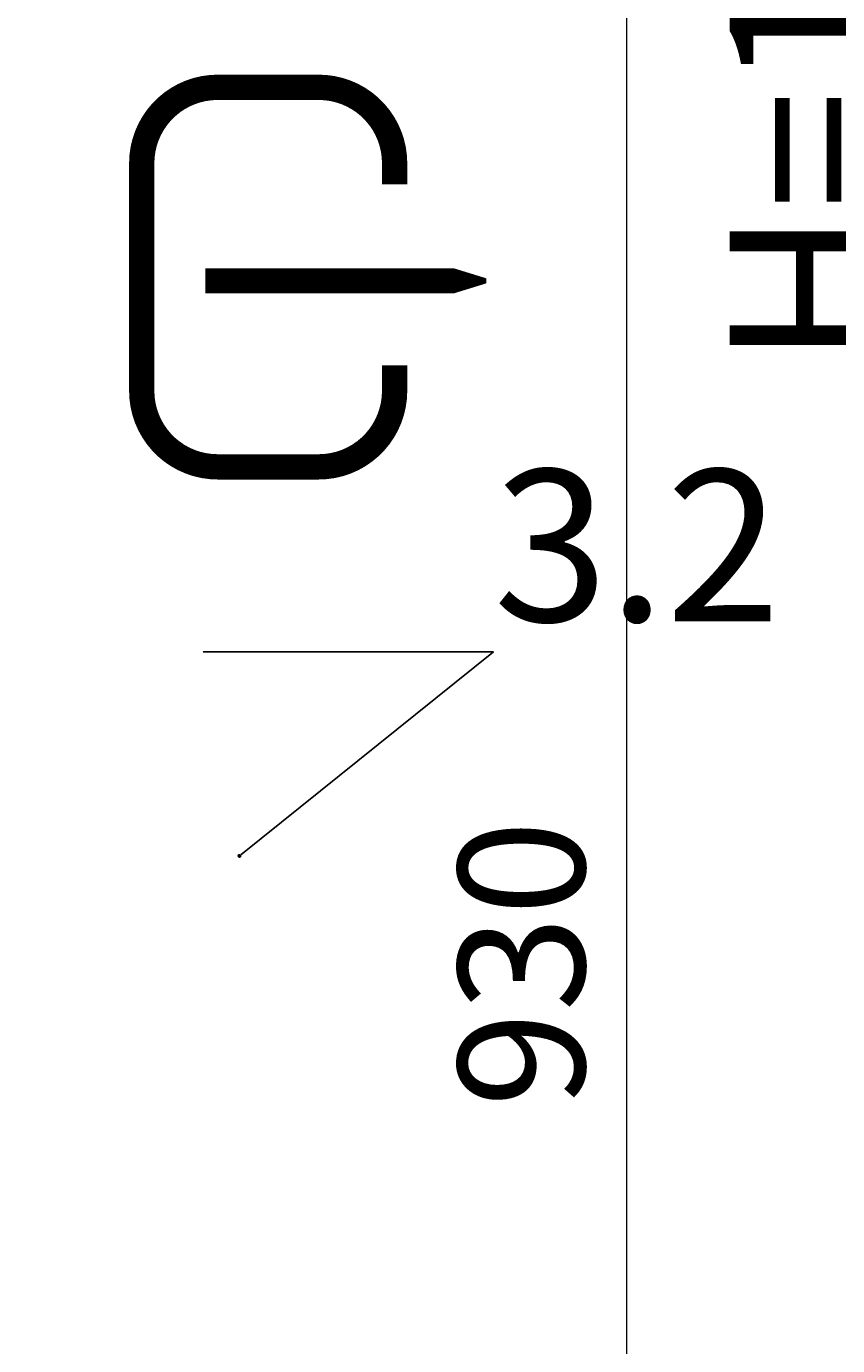
# Model space of a CAD drawing. Units: millimetres. Extents: x 90455 to 170779, y -21307 to 5340.
# Drawn here: x 130168 to 130488, y -9400 to -8879 of the extents above; entities that cross this region are included whole.
import ezdxf
from ezdxf import colors
from ezdxf.entities.mleader import LeaderData, LeaderLine
from ezdxf.math import Vec2, Vec3

# ---------------------------------------------------------------- set-up
doc = ezdxf.new("R2010")
doc.units = ezdxf.units.MM
doc.styles.add('GOST 2.304', font='GOST Common Italic.ttf')
doc.dimstyles.new('ГОСТ', dxfattribs={"dimtxt": 2.5, "dimasz": 2, "dimexe": 1, "dimexo": 0, "dimgap": 0.5, "dimtad": 1, "dimdec": 0, "dimtxsty": 'GOST 2.304', "dimcen": -2.5, "dimclrd": 7, "dimclre": 7, "dimclrt": 7, "dimadec": 0, "dimazin": 0, "dimtfac": 1, "dimtdec": 0, "dimtmove": 1, "dimatfit": 3, "dimldrblk": 'DOT', "dimfxl": 1, "dimtfill": 1, "dimlwd": 15, "dimlwe": 15, "dimarcsym": 1})

# ---------------------------------------------------------------- blocks, each defined once
blk = doc.blocks.new('Выход')
at = {"color": 250, "linetype": 'Continuous', "lineweight": 15, "ltscale": 20, "const_width": 10}
blk.add_lwpolyline([(100, -34.87), (100, -45, -0.414214), (70, -75), (30, -75, -0.414214), (0, -45), (0, 45, -0.414214), (30, 75), (70, 75, -0.414214), (100, 45), (100, 36.61)], format="xyb", dxfattribs=at)
at = {"color": 250, "linetype": 'Continuous', "lineweight": 15, "ltscale": 20}
blk.add_lwpolyline([(25.13, -1.48, 10, 10, 0), (82.75, -1.48, 35, 2, 0), (136.23, -1.48, 2, 2, 0)], format="xyseb", dxfattribs=at)
blk = doc.blocks.new('_Dot')
at = {"color": 0, "linetype": 'ByBlock', "lineweight": -2}
blk.add_line((-0.5, 0), (-1, 0), dxfattribs=at)
at = {"color": 0, "linetype": 'ByBlock', "const_width": 0.5}
blk.add_lwpolyline([(-0.25, 0, 1), (0.25, 0, 1)], format="xyb", close=True, dxfattribs=at)
blk = doc.blocks.new('*D172')
at = {"color": 7, "linetype": 'Continuous', "lineweight": 15}
for p, q in [((130160.09, -8784.09), (130424.82, -8784.09)), ((130404.82, -8824.09), (130404.82, -9674.05)), ((130064.59, -9714.05), (130424.82, -9714.05))]:
    blk.add_line(p, q, dxfattribs=at)
for points in [[(130398.15, -8824.09), (130411.48, -8824.09), (130404.82, -8784.09)], [(130398.15, -9674.05), (130411.48, -9674.05), (130404.82, -9714.05)]]:
    blk.add_solid(points, dxfattribs=at)
at = {"layer": 'Defpoints', "color": 0, "linetype": 'Continuous', "lineweight": 15}
for p in [(130160.09, -8784.09), (130064.59, -9714.05), (130404.82, -9714.05)]:
    blk.add_point(p, dxfattribs=at)
at = {"color": 7, "linetype": 'Continuous', "lineweight": 15, "insert": (130369.82, -9249.07), "char_height": 50, "attachment_point": 5, "rotation": 90, "style": 'GOST 2.304', "bg_fill": 3, "box_fill_scale": 1.1, "bg_fill_color": 256, "bg_fill_true_color": 13158600, "bg_fill_transparency": 0}
blk.add_mtext('930', dxfattribs=at)
blk = doc.blocks.new('*D176')
at = {"layer": 'Defpoints', "color": 255, "linetype": 'Continuous', "lineweight": 15}
for p, q in [((129459.79, -8414.05), (130653.73, -8414.05)), ((130628.73, -9664.05), (130628.73, -8464.05)), ((130060.25, -9714.05), (130653.73, -9714.05))]:
    blk.add_line(p, q, dxfattribs=at)
at = {"layer": 'Defpoints', "color": 0, "linetype": 'Continuous', "lineweight": 15}
for p in [(129459.79, -8414.05), (130628.73, -8414.05), (130060.25, -9714.05)]:
    blk.add_point(p, dxfattribs=at)
at = {"layer": 'Defpoints', "color": 255, "linetype": 'Continuous', "lineweight": 15}
for points in [[(130620.39, -8464.05), (130637.06, -8464.05), (130628.73, -8414.05)], [(130620.39, -9664.05), (130637.06, -9664.05), (130628.73, -9714.05)]]:
    blk.add_solid(points, dxfattribs=at)
at = {"layer": 'Defpoints', "color": 255, "linetype": 'Continuous', "lineweight": 15, "insert": (130584.98, -9064.05), "char_height": 62.5, "width": 490.0847, "attachment_point": 5, "rotation": 90, "style": 'GOST 2.304', "bg_fill": 3, "box_fill_scale": 1.1, "bg_fill_color": 256, "bg_fill_true_color": 13158600, "bg_fill_transparency": 0}
blk.add_mtext('1300', dxfattribs=at)
blk = doc.blocks.new('*D265')
at = {"color": 7, "linetype": 'Continuous', "lineweight": 15}
for p, q in [((129460.09, -8013.62), (130554.21, -8013.62)), ((130529.21, -8063.62), (130529.21, -9664.05)), ((130160.25, -9714.05), (130554.21, -9714.05))]:
    blk.add_line(p, q, dxfattribs=at)
for points in [[(130520.88, -8063.62), (130537.54, -8063.62), (130529.21, -8013.62)], [(130520.88, -9664.05), (130537.54, -9664.05), (130529.21, -9714.05)]]:
    blk.add_solid(points, dxfattribs=at)
at = {"layer": 'Defpoints', "color": 0, "linetype": 'Continuous', "lineweight": 15}
for p in [(129460.09, -8013.62), (130160.25, -9714.05), (130529.21, -9714.05)]:
    blk.add_point(p, dxfattribs=at)
at = {"color": 7, "linetype": 'Continuous', "lineweight": 15, "insert": (130485.06, -8863.84), "char_height": 62.5, "attachment_point": 5, "rotation": 90, "style": 'GOST 2.304', "bg_fill": 3, "box_fill_scale": 1.1, "bg_fill_color": 256, "bg_fill_true_color": 13158600, "bg_fill_transparency": 0}
blk.add_mtext('H=1700', dxfattribs=at)

msp = doc.modelspace()

# ---------------------------------------------------------------- block references
at = {"color": 250, "linetype": 'Continuous', "lineweight": 15, "ltscale": 20}
msp.add_blockref('Выход', (130213.2, -8977.71), dxfattribs=at)

# ---------------------------------------------------------------- leaders
at = {"color": 250, "linetype": 'Continuous', "lineweight": 15}
ml = msp.add_multileader_mtext('Standard', dxfattribs=at)
ml.set_content('3.2', color=7, style='GOST 2.304')
ml.set_leader_properties()
ml.set_arrow_properties(name='DOT')
ml.build(insert=Vec2(0, 0))
ml.multileader.update_dxf_attribs({"text_left_attachment_type": 6, "text_right_attachment_type": 6, "dogleg_length": 0, "arrow_head_size": 1.6, "scale": 20})
ctx = ml.context
ctx.base_point, ctx.scale, ctx.char_height, ctx.arrow_head_size, ctx.landing_gap_size, ctx.plane_origin = Vec3(130352.24, -9125.8), 20, 60, 1.6, 0, Vec3(130251.84, -8781.73)
ctx.left_attachment, ctx.right_attachment = 6, 6
notes = []
notes.append((ctx, [(0, (1, 1, 0), (130352.24, -9125.8), (1, 0), 0, [(0, [(130251.84, -9206.46)], 0, [])])]))
ctx.mtext.insert, ctx.mtext.flow_direction = Vec3(130352.24, -9053.8), 5
for ctx, leaders in notes:
    for number, flags, end, landing, length, lines in leaders:
        leader = LeaderData()
        leader.index, (leader.has_last_leader_line, leader.has_dogleg_vector, leader.attachment_direction) = number, flags
        leader.last_leader_point, leader.dogleg_vector, leader.dogleg_length = Vec3(end), Vec3(landing), length
        for number, points, colour, breaks in lines:
            line = LeaderLine()
            line.index, line.vertices, line.color, line.breaks = number, Vec3.list(points), colors.encode_raw_color(colour), breaks
            leader.lines.append(line)
        ctx.leaders.append(leader)

# ---------------------------------------------------------------- next in the draw order: dimensions: what is measured, and where the dimension line sits
at = {"color": 1, "linetype": 'Continuous', "lineweight": 15}
dim = msp.add_linear_dim(base=(130404.82, -9714.05), p1=(130160.09, -8784.09), p2=(130064.59, -9714.05), angle=90, dimstyle='ГОСТ', override={"dimscale": 0}, dxfattribs=at)
dim.commit()
dim.dimension.update_dxf_attribs({"geometry": '*D172', "text_midpoint": (130369.82, -9249.07)})

# ---------------------------------------------------------------- next in the draw order: dimensions: what is measured, and where the dimension line sits
at = {"layer": 'Defpoints', "color": 1, "linetype": 'Continuous', "lineweight": 15}
dim = msp.add_linear_dim(base=(130628.73, -8414.05), p1=(130060.25, -9714.05), p2=(129459.79, -8414.05), angle=90, dimstyle='ГОСТ', override={"dimscale": 0, "dimclrd": 255, "dimclre": 255, "dimclrt": 255}, dxfattribs=at)
dim.commit()
dim.dimension.update_dxf_attribs({"geometry": '*D176', "text_midpoint": (130584.98, -9064.05)})

# ---------------------------------------------------------------- next in the draw order: dimensions: what is measured, and where the dimension line sits
at = {"color": 1, "linetype": 'Continuous', "lineweight": 15}
dim = msp.add_linear_dim(base=(130529.21, -9714.05), p1=(129460.09, -8013.62), p2=(130160.25, -9714.05), angle=90, text='H=1700', dimstyle='ГОСТ', override={"dimscale": 0, "dimpost": 'Нt≈<>'}, dxfattribs=at)
dim.commit()
dim.dimension.update_dxf_attribs({"geometry": '*D265', "text_midpoint": (130485.06, -8863.84)})

doc.saveas('drawing.dxf')
